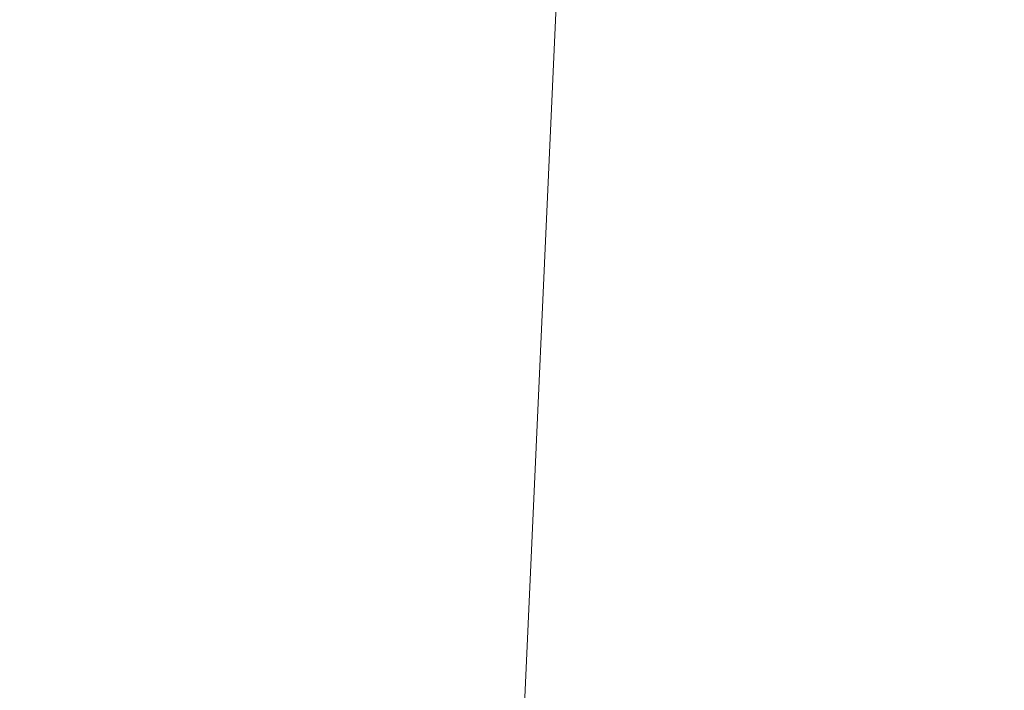
# Model space of a CAD drawing. Extents: x -33.7 to 54.3, y -9.5 to 39.1.
# Drawn here: x 33.4 to 35.5, y 28.1 to 29.5 of the extents above; entities that cross this region are included whole.
import ezdxf

# ---------------------------------------------------------------- set-up
doc = ezdxf.new("R2010")
doc.units = 0
doc.header["$LTSCALE"] = 0.08
doc.header["$MEASUREMENT"] = 0
doc.layers.get('0').update_dxf_attribs({"linetype": 'CONTINUOUS', "lineweight": 15})
doc.layers.get('DEFPOINTS').update_dxf_attribs({"linetype": 'CONTINUOUS'})
doc.layers.add('Text', color=7, linetype='CONTINUOUS')
doc.styles.add('ROMAND', font='romand.shx', dxfattribs={"oblique": 15})
doc.dimstyles.new('ROMAND', dxfattribs={"dimscale": 4, "dimtxt": 0.125, "dimasz": 0.125, "dimexe": 0.0625, "dimexo": 0.0625, "dimgap": 0.0625, "dimtad": 0, "dimtih": 1, "dimtoh": 1, "dimdec": 3, "dimzin": 0, "dimdsep": 46, "dimlunit": 4, "dimtxsty": 'ROMAND', "dimcen": 0, "dimadec": 0, "dimazin": 0, "dimtfac": 1, "dimtdec": 3, "dimtofl": 0, "dimtmove": 0, "dimatfit": 3, "dimfxl": 0, "dimtolj": 1, "dimtzin": 0, "dimarcsym": 0})

# ---------------------------------------------------------------- blocks, each defined once
blk = doc.blocks.new('*D31')
at = {"layer": 'DEFPOINTS', "color": 0}
for p in [(33.9465, 27.3124), (35.4641, 27.3127)]:
    blk.add_point(p, dxfattribs=at)
at = {"layer": 'Text', "color": 0, "lineweight": -2}
blk.add_line((32.9465, 27.3122), (33.4465, 27.3123), dxfattribs=at)
at = {"layer": 'Text', "color": 0}
blk.add_solid([(33.4465, 27.3957), (33.4466, 27.229), (33.9465, 27.3124)], dxfattribs=at)
at = {"layer": 'Text', "color": 0, "insert": (27.7625, 27.3122), "char_height": 0.5, "attachment_point": 5, "style": 'ROMAND'}
blk.add_mtext('\\A1;#10-24x \\A1;{\\H0.7x;\\S3/4;}" S.S.\\PHEX WASHER HEAD\\PTHREAD-CUTTING SCREWS\\P(3 @ 120%%D)', dxfattribs=at)
blk = doc.blocks.new('*D33')
at = {"layer": 'DEFPOINTS', "color": 0}
for p in [(36.6817, 31.3551), (37.6817, 31.3551)]:
    blk.add_point(p, dxfattribs=at)
at = {"layer": 'Text', "color": 0, "lineweight": -2}
blk.add_line((34.0549, 31.3551), (36.1817, 31.3551), dxfattribs=at)
at = {"layer": 'Text', "color": 0}
blk.add_solid([(36.1817, 31.4384), (36.1817, 31.2717), (36.6817, 31.3551)], dxfattribs=at)
at = {"layer": 'Text', "color": 0, "insert": (28.6664, 31.3551), "char_height": 0.5, "attachment_point": 5, "style": 'ROMAND'}
blk.add_mtext('\\A1;BALLAST HOUSING w/ \\PMIDGET LOUVER FOR HEAT\\PDISSIPATION (2 @ 180%%d)', dxfattribs=at)

msp = doc.modelspace()

# ---------------------------------------------------------------- linework, layer by layer
msp.add_line((34.4371, 26.912), (34.6804, 32.2953))

# ---------------------------------------------------------------- dimensions: what is measured, and where the dimension line sits
at = {"layer": 'Text'}
dim = msp.add_diameter_dim_2p(p1=(37.6817, 31.3551), p2=(36.6817, 31.3551), text='BALLAST HOUSING w/ \\PMIDGET LOUVER FOR HEAT\\PDISSIPATION (2 @ 180%%d)', dimstyle='ROMAND', dxfattribs=at)
dim.commit()
dim.dimension.update_dxf_attribs({"geometry": '*D33', "text_midpoint": (28.6664, 31.3551), "dimtype": 163})
dim = msp.add_diameter_dim_2p(p1=(35.4641, 27.3127), p2=(33.9465, 27.3124), text='#10-24x \\A1;{\\H0.7x;\\S3/4;}" S.S.\\PHEX WASHER HEAD\\PTHREAD-CUTTING SCREWS\\P(3 @ 120%%D)', dimstyle='ROMAND', dxfattribs=at)
dim.commit()
dim.dimension.update_dxf_attribs({"geometry": '*D31', "text_midpoint": (27.7625, 27.3122)})

doc.saveas('drawing.dxf')
